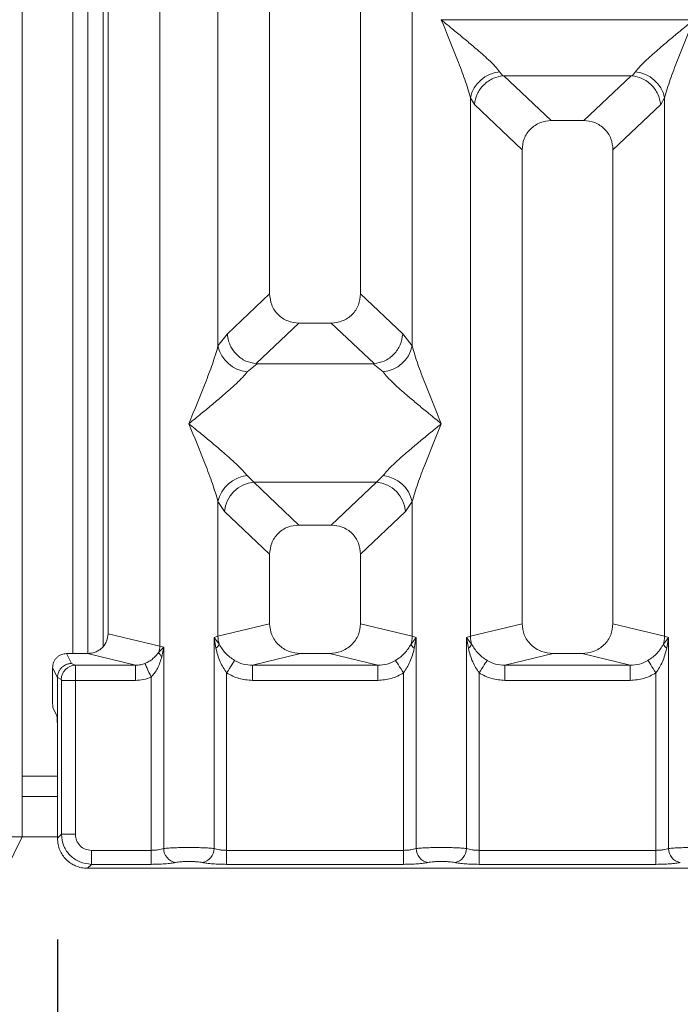
# Model space of a CAD drawing. Units: millimetres. Extents: x 5 to 415, y 5 to 292.
# Drawn here: x 132 to 139, y 87 to 97 of the extents above; entities that cross this region are included whole.
import ezdxf

# ---------------------------------------------------------------- set-up
doc = ezdxf.new("R2010")
doc.units = ezdxf.units.MM
doc.layers.add('BEMAßUNG', color=96, linetype='Continuous')
doc.styles.add('SLDTEXTSTYLE0', font='TXT', dxfattribs={"width": 0.75})
doc.dimstyles.new('SLDDIMSTYLE1', dxfattribs={"dimtxt": 3.5, "dimasz": 3.302, "dimexe": 0, "dimexo": 0.0625, "dimgap": 0.875, "dimtad": 1, "dimlfac": 10, "dimrnd": 1e-09, "dimzin": 12, "dimdsep": 46, "dimtxsty": 'SLDTEXTSTYLE0', "dimsah": 1, "dimcen": 0.09, "dimadec": 0, "dimazin": 3, "dimtfac": 1, "dimtofl": 0, "dimtmove": 0, "dimatfit": 3, "dimfxl": 0, "dimfrac": 2, "dimtolj": 1, "dimtzin": 12, "dimarcsym": 0})

# ---------------------------------------------------------------- blocks, each defined once
blk = doc.blocks.new('_D_10')
at = {"layer": 'BEMAßUNG'}
for p, q in [((131.6464, 136.2814), (118.5698, 136.2814)), ((119.5698, 136.2814), (119.5698, 88.7814)), ((131.6464, 88.7814), (118.5698, 88.7814))]:
    blk.add_line(p, q, dxfattribs=at)
for points in [[(119.5698, 136.2814), (119.0618, 132.9794), (120.0778, 132.9794)], [(119.5698, 88.7814), (120.0778, 92.0834), (119.0618, 92.0834)]]:
    blk.add_solid(points, dxfattribs=at)
at = {"layer": 'BEMAßUNG', "insert": (115.058, 108.1162), "char_height": 3.5, "attachment_point": 1, "rotation": 90, "style": 'SLDTEXTSTYLE0'}
blk.add_mtext('475', dxfattribs=at)
blk = doc.blocks.new('_D_11')
at = {"layer": 'BEMAßUNG'}
for p, q in [((132.3493, 88.0785), (132.3493, 66.9914)), ((163.2518, 88.0785), (163.2518, 66.9914)), ((132.3493, 67.9914), (163.2518, 67.9914))]:
    blk.add_line(p, q, dxfattribs=at)
for points in [[(132.3493, 67.9914), (135.6513, 67.4834), (135.6513, 68.4994)], [(163.2518, 67.9914), (159.9498, 68.4994), (159.9498, 67.4834)]]:
    blk.add_solid(points, dxfattribs=at)
at = {"layer": 'BEMAßUNG', "insert": (144.3324, 72.5032), "char_height": 3.5, "attachment_point": 1, "rotation": 360, "style": 'SLDTEXTSTYLE0'}
blk.add_mtext('309', dxfattribs=at)

msp = doc.modelspace()

# ---------------------------------------------------------------- linework, layer by layer
at = {"color": 7, "linetype": 'Continuous', "lineweight": 15}
for p, q in [((132.0002, 142.7919), (132.0002, 89.4919)), ((133.3622, 134.0836), (133.3622, 90.9793)), ((132.8505, 91.1039), (132.8505, 133.9589)), ((134.4505, 111.5473), (134.4505, 94.4671)), ((135.3505, 94.4671), (135.3505, 111.5473)), ((133.9389, 93.9517), (133.9389, 109.4653)), ((135.8622, 109.4653), (135.8622, 93.9517)), ((132.5002, 90.9073), (132.5002, 99.1919)), ((132.6502, 90.908), (132.6502, 99.1919)), ((136.1505, 97.1814), (136.1514, 97.1802)), ((136.1514, 97.1802), (136.1505, 97.1789)), ((138.6496, 97.1802), (136.1514, 97.1802)), ((136.7272, 96.6654), (136.761, 96.6256)), ((136.761, 96.6256), (136.7713, 96.6261)), ((136.7713, 96.6261), (138.0297, 96.6261)), ((136.7713, 96.6261), (137.24, 96.1817)), ((138.0297, 96.6261), (137.561, 96.1817)), ((138.0297, 96.6261), (138.0401, 96.6256)), ((138.0401, 96.6256), (138.0738, 96.6654)), ((136.4389, 91.0776), (136.4389, 96.4087)), ((136.4389, 96.4087), (136.478, 96.3413)), ((138.3622, 96.4087), (138.3231, 96.3413)), ((138.3622, 96.4087), (138.3622, 91.0776)), ((136.478, 96.3413), (136.9505, 95.8933)), ((137.8505, 95.8933), (138.3231, 96.3413)), ((137.561, 96.1817), (137.24, 96.1817)), ((136.9505, 95.8933), (136.9505, 91.2023)), ((137.8505, 91.2023), (137.8505, 95.8933)), ((134.4505, 94.4671), (134.0322, 94.0704)), ((135.7689, 94.0704), (135.3505, 94.4671)), ((134.74, 94.1787), (134.3159, 93.7766)), ((134.74, 94.1787), (135.061, 94.1787)), ((135.4851, 93.7766), (135.061, 94.1787)), ((134.0322, 94.0704), (133.9389, 93.9517)), ((135.8622, 93.9517), (135.7689, 94.0704)), ((134.3268, 93.7762), (134.2272, 93.695)), ((134.3159, 93.7766), (134.3268, 93.7762)), ((135.4742, 93.7762), (134.3268, 93.7762)), ((135.4742, 93.7762), (135.4851, 93.7766)), ((135.5738, 93.695), (135.4742, 93.7762)), ((134.2272, 92.6679), (134.293, 92.6025)), ((135.508, 92.6025), (134.293, 92.6025)), ((134.293, 92.6025), (134.74, 92.1787)), ((135.061, 92.1787), (135.508, 92.6025)), ((135.508, 92.6025), (135.5738, 92.6679)), ((133.9389, 91.0776), (133.9389, 92.4112)), ((133.9389, 92.4112), (134.0047, 92.313)), ((135.7964, 92.313), (135.8622, 92.4112)), ((135.8622, 92.4112), (135.8622, 91.0776)), ((134.0047, 92.313), (134.4505, 91.8903)), ((135.3505, 91.8903), (135.7964, 92.313)), ((135.061, 92.1787), (134.74, 92.1787)), ((134.4505, 91.8903), (134.4505, 91.2023)), ((135.3505, 91.2023), (135.3505, 91.8903)), ((134.4505, 91.2023), (133.9389, 91.0776)), ((135.8622, 91.0776), (135.3505, 91.2023)), ((136.9505, 91.2023), (136.4389, 91.0776)), ((138.3622, 91.0776), (137.8505, 91.2023)), ((133.3622, 90.9793), (132.8505, 91.1039)), ((133.9, 91.0659), (133.9389, 91.0776)), ((133.9, 88.9775), (133.9, 91.0659)), ((133.9506, 90.9985), (133.9, 91.0659)), ((133.9, 91.0659), (133.9185, 90.9589)), ((135.9011, 91.0659), (135.8504, 90.9985)), ((135.8622, 91.0776), (135.9011, 91.0659)), ((135.8826, 90.9589), (135.9011, 91.0659)), ((135.9011, 91.0659), (135.9011, 88.9775)), ((136.4, 91.0659), (136.4389, 91.0776)), ((136.4, 88.9775), (136.4, 91.0659)), ((136.4506, 90.9985), (136.4, 91.0659)), ((136.4, 91.0659), (136.4185, 90.9589)), ((138.4011, 91.0659), (138.3504, 90.9985)), ((138.3622, 91.0776), (138.4011, 91.0659)), ((138.3826, 90.9589), (138.4011, 91.0659)), ((138.4011, 91.0659), (138.4011, 88.9775)), ((133.4011, 90.9695), (133.3526, 90.9207)), ((133.3622, 90.9793), (133.4011, 90.9695)), ((133.383, 90.8768), (133.4011, 90.9695)), ((133.4011, 90.9695), (133.4011, 88.9775)), ((132.4889, 90.8096), (132.4401, 90.9073)), ((132.4401, 90.9073), (132.6464, 90.9073)), ((133.123, 90.7912), (132.6464, 90.9073)), ((134.7566, 90.9073), (134.2801, 90.7912)), ((134.7566, 90.9073), (135.0444, 90.9073)), ((135.521, 90.7912), (135.0444, 90.9073)), ((137.2566, 90.9073), (136.7801, 90.7912)), ((137.2566, 90.9073), (137.5444, 90.9073)), ((138.021, 90.7912), (137.5444, 90.9073)), ((132.3493, 90.6694), (132.3004, 90.7673)), ((132.3004, 90.7673), (132.3004, 90.4957)), ((132.5259, 90.7912), (132.4889, 90.8096)), ((133.123, 90.7912), (132.5259, 90.7912)), ((133.123, 90.6416), (133.123, 90.7912)), ((135.521, 90.7912), (134.2801, 90.7912)), ((134.2801, 90.6416), (134.2801, 90.7912)), ((135.521, 90.7912), (135.521, 90.6416)), ((138.021, 90.7912), (136.7801, 90.7912)), ((136.7801, 90.6416), (136.7801, 90.7912)), ((138.021, 90.7912), (138.021, 90.6416)), ((132.3493, 90.6704), (132.3493, 90.6694)), ((132.3873, 90.6515), (132.3493, 90.6704)), ((132.3493, 90.0947), (132.3493, 90.6694)), ((132.3886, 89.1178), (132.3886, 90.6416)), ((132.5272, 90.6416), (132.3886, 90.6416)), ((133.123, 90.6416), (132.5272, 90.6416)), ((132.5272, 90.6416), (132.5272, 89.1178)), ((133.2764, 88.9594), (133.2764, 90.6745)), ((134.0247, 90.7156), (134.0247, 88.9594)), ((135.521, 90.6416), (134.2801, 90.6416)), ((135.7764, 88.9594), (135.7764, 90.7156)), ((136.5247, 90.7156), (136.5247, 88.9594)), ((138.021, 90.6416), (136.7801, 90.6416)), ((138.2764, 88.9594), (138.2764, 90.7156)), ((132.3428, 90.2942), (132.3045, 90.371)), ((132.3493, 90.0947), (132.3493, 89.0785)), ((132.3493, 89.4919), (132.0002, 89.4919)), ((132.0002, 89.0919), (132.0002, 89.4919)), ((126.7011, 78.3919), (132.0002, 89.0919)), ((132.0002, 89.0919), (131.6002, 89.0919)), ((132.3886, 89.1178), (132.3493, 89.0785)), ((132.5272, 89.1178), (132.3886, 89.1178)), ((133.2764, 88.9594), (132.6856, 88.9594)), ((132.6856, 88.9594), (132.6856, 88.8207)), ((133.2764, 88.8207), (133.2764, 88.9594)), ((134.0247, 88.8207), (134.0247, 88.9594)), ((135.7764, 88.9594), (134.0247, 88.9594)), ((135.7764, 88.8207), (135.7764, 88.9594)), ((136.5247, 88.8207), (136.5247, 88.9594)), ((138.2764, 88.9594), (136.5247, 88.9594)), ((138.2764, 88.8207), (138.2764, 88.9594)), ((132.6856, 88.8207), (132.6464, 88.7814)), ((132.6464, 88.7814), (142.1547, 88.7814)), ((133.2764, 88.8207), (132.6856, 88.8207)), ((135.7764, 88.8207), (134.0247, 88.8207)), ((138.2764, 88.8207), (136.5247, 88.8207))]:
    msp.add_line(p, q, dxfattribs=at)
at = {"color": 8, "linetype": 'Continuous', "lineweight": 15}
for p, q in [((132.8002, 90.9756), (132.8002, 99.1919)), ((132.3493, 89.6919), (132.0002, 89.6919)), ((132.3493, 89.0919), (132.0002, 89.0919))]:
    msp.add_line(p, q, dxfattribs=at)
at = {"color": 7, "linetype": 'Continuous', "lineweight": 15, "flags": 128}
for points in [[(134.1038, 90.8391), (134.0998, 90.8328), (134.0937, 90.8232), (134.0855, 90.8105), (134.0756, 90.795), (134.0642, 90.7772), (134.0517, 90.7577), (134.0384, 90.7369), (134.0247, 90.7156)], [(135.7764, 90.7156), (135.7627, 90.7369), (135.7494, 90.7577), (135.7368, 90.7772), (135.7255, 90.795), (135.7156, 90.8105), (135.7074, 90.8232), (135.7012, 90.8328), (135.6972, 90.8391)], [(136.6038, 90.8391), (136.5998, 90.8328), (136.5937, 90.8232), (136.5855, 90.8105), (136.5756, 90.795), (136.5642, 90.7772), (136.5517, 90.7577), (136.5384, 90.7369), (136.5247, 90.7156)], [(138.2764, 90.7156), (138.2627, 90.7369), (138.2494, 90.7577), (138.2368, 90.7772), (138.2255, 90.795), (138.2155, 90.8105), (138.2074, 90.8232), (138.2012, 90.8328), (138.1972, 90.8391)], [(133.2153, 90.8089), (133.2182, 90.8026), (133.2228, 90.7925), (133.229, 90.7788), (133.2366, 90.762), (133.2455, 90.7425), (133.2552, 90.721), (133.2656, 90.6981), (133.2764, 90.6745)]]:
    msp.add_lwpolyline(points, dxfattribs=at)
at = {"color": 7, "linetype": 'Continuous', "lineweight": 15}
for centre, radius, start, end in [((136.7611, 96.3371), 0.3301, 95.88581, 167.47705), ((138.04, 96.3371), 0.33, 12.52049, 84.11547), ((134.2611, 94.0232), 0.33, 192.51879, 264.11834), ((135.54, 94.0232), 0.33, 275.88166, 347.48121), ((134.2611, 92.3396), 0.33, 95.88324, 167.47962), ((134.3196, 92.2877), 0.316, 94.82652, 175.39452), ((135.4814, 92.2877), 0.316, 4.60548, 85.17348), ((135.54, 92.3396), 0.33, 12.52038, 84.11676), ((134.2513, 91.0835), 0.3125, 181.07583, 195.78562), ((135.5497, 91.0835), 0.3125, 344.21438, 358.92417), ((136.7516, 91.0835), 0.3128, 181.08335, 195.77809), ((138.0503, 91.0834), 0.3119, 344.20137, 358.93718), ((133.1534, 90.9833), 0.2088, 342.56467, 358.90798), ((133.8586, 91.0403), 0.1011, 306.32909, 335.54559), ((135.9424, 91.0403), 0.1011, 204.45441, 233.67091), ((136.3587, 91.0402), 0.1009, 306.31901, 335.56608), ((138.4424, 91.0403), 0.1011, 204.45441, 233.67091), ((133.4482, 90.9543), 0.1013, 199.38494, 229.94956), ((132.528, 90.6505), 0.1408, 90.86646, 179.55566), ((133.5432, 88.9786), 0.1422, 180.47142, 259.56194), ((133.7578, 88.9787), 0.1422, 280.43931, 359.52444), ((136.0432, 88.9787), 0.1422, 180.47556, 259.56069), ((136.2578, 88.9786), 0.1422, 280.43973, 359.52691), ((138.5432, 88.9787), 0.1422, 180.47687, 259.55938)]:
    msp.add_arc(centre, radius, start, end, dxfattribs=at)
for points, knots in [([(136.4389, 96.4087), (136.4217, 96.4672), (136.3873, 96.5844), (136.2863, 96.8454), (136.2048, 97.0455), (136.1505, 97.1789)], [0, 0, 0, 0, 0.249533, 0.499791, 1, 1, 1, 1]), ([(136.1505, 97.1789), (136.1913, 97.1456), (136.2664, 97.0842), (136.3749, 96.9948), (136.4693, 96.9155), (136.5514, 96.8442), (136.6229, 96.779), (136.6849, 96.7185), (136.7138, 96.6822), (136.7272, 96.6654)], [0, 0, 0, 0, 0.185495, 0.341243, 0.499933, 0.63304, 0.749702, 0.884085, 1, 1, 1, 1]), ([(138.0738, 96.6654), (138.0871, 96.6822), (138.1079, 96.7083), (138.1472, 96.7485), (138.1899, 96.7899), (138.2498, 96.8442), (138.3317, 96.9155), (138.4262, 96.9948), (138.5346, 97.0842), (138.6097, 97.1456), (138.6505, 97.1789)], [0, 0, 0, 0, 0.115892, 0.180662, 0.250404, 0.367047, 0.50014, 0.658793, 0.814527, 1, 1, 1, 1]), ([(138.6505, 97.1789), (138.5962, 97.0455), (138.5148, 96.8454), (138.4138, 96.5844), (138.3793, 96.4672), (138.3622, 96.4087)], [0, 0, 0, 0, 0.500208, 0.750466, 1, 1, 1, 1]), ([(136.478, 96.3413), (136.4848, 96.3762), (136.4984, 96.446), (136.556, 96.5247), (136.6155, 96.5734), (136.6796, 96.6096), (136.7293, 96.6193), (136.761, 96.6256)], [0, 0, 0, 0, 0.249902, 0.499427, 0.648222, 0.775657, 1, 1, 1, 1]), ([(138.0401, 96.6256), (138.0728, 96.6189), (138.1434, 96.6046), (138.2347, 96.5385), (138.3026, 96.4462), (138.3162, 96.3763), (138.3231, 96.3413)], [0, 0, 0, 0, 0.232007, 0.499898, 0.74976, 1, 1, 1, 1]), ([(137.24, 96.1817), (137.203, 96.178), (137.1463, 96.1722), (137.0783, 96.1367), (137.0327, 96.0999), (136.9957, 96.0544), (136.96, 95.9868), (136.9543, 95.9302), (136.9505, 95.8933)], [0, 0, 0, 0, 0.243173, 0.372269, 0.500632, 0.628794, 0.7577, 1, 1, 1, 1]), ([(137.8505, 95.8933), (137.8468, 95.9302), (137.841, 95.9867), (137.8053, 96.0544), (137.7684, 96.0999), (137.7227, 96.1367), (137.6548, 96.1722), (137.5981, 96.178), (137.561, 96.1817)], [0, 0, 0, 0, 0.242298, 0.371087, 0.499364, 0.627623, 0.756826, 1, 1, 1, 1]), ([(134.4505, 94.4671), (134.4543, 94.4302), (134.46, 94.3736), (134.4957, 94.306), (134.5326, 94.2605), (134.5783, 94.2237), (134.6463, 94.1881), (134.703, 94.1824), (134.74, 94.1787)], [0, 0, 0, 0, 0.242316, 0.371101, 0.499373, 0.627628, 0.756826, 1, 1, 1, 1]), ([(135.061, 94.1787), (135.0981, 94.1824), (135.1548, 94.1881), (135.2227, 94.2237), (135.2684, 94.2604), (135.3053, 94.306), (135.341, 94.3736), (135.3468, 94.4302), (135.3505, 94.4671)], [0, 0, 0, 0, 0.243175, 0.372257, 0.500627, 0.628777, 0.75768, 1, 1, 1, 1]), ([(134.0322, 94.0704), (134.0351, 94.0467), (134.0406, 94.0028), (134.0698, 93.9333), (134.1226, 93.8599), (134.2098, 93.7958), (134.2817, 93.7828), (134.3159, 93.7766)], [0, 0, 0, 0, 0.161682, 0.29918, 0.500917, 0.76236, 1, 1, 1, 1]), ([(135.4851, 93.7766), (135.5194, 93.7828), (135.5914, 93.7958), (135.6837, 93.8642), (135.7508, 93.9601), (135.7628, 94.0336), (135.7689, 94.0704)], [0, 0, 0, 0, 0.238001, 0.499841, 0.749628, 1, 1, 1, 1]), ([(133.6505, 93.1815), (133.7048, 93.3148), (133.7863, 93.5149), (133.8873, 93.776), (133.9217, 93.8932), (133.9389, 93.9517)], [0, 0, 0, 0, 0.500217, 0.750459, 1, 1, 1, 1]), ([(135.8622, 93.9517), (135.8793, 93.8932), (135.9138, 93.776), (136.0148, 93.5149), (136.0962, 93.3148), (136.1505, 93.1815)], [0, 0, 0, 0, 0.249541, 0.499783, 1, 1, 1, 1]), ([(134.2272, 93.695), (134.2139, 93.6782), (134.1932, 93.652), (134.1538, 93.6119), (134.1111, 93.5705), (134.0513, 93.5161), (133.9693, 93.4449), (133.8749, 93.3655), (133.7664, 93.2762), (133.6913, 93.2148), (133.6505, 93.1815)], [0, 0, 0, 0, 0.115901, 0.180671, 0.250412, 0.367053, 0.500145, 0.658791, 0.814529, 1, 1, 1, 1]), ([(136.1505, 93.1815), (136.1097, 93.2148), (136.0346, 93.2762), (135.9261, 93.3655), (135.8318, 93.4448), (135.7497, 93.5162), (135.6782, 93.5814), (135.6161, 93.6419), (135.5872, 93.6782), (135.5738, 93.695)], [0, 0, 0, 0, 0.185493, 0.341244, 0.499927, 0.633038, 0.749698, 0.884079, 1, 1, 1, 1]), ([(133.9389, 92.4112), (133.9217, 92.4697), (133.8873, 92.5869), (133.7863, 92.848), (133.7048, 93.0481), (133.6505, 93.1815)], [0, 0, 0, 0, 0.249541, 0.499783, 1, 1, 1, 1]), ([(133.6505, 93.1815), (133.6913, 93.1481), (133.7664, 93.0867), (133.8749, 92.9974), (133.9693, 92.918), (134.0514, 92.8467), (134.1229, 92.7815), (134.1849, 92.721), (134.2138, 92.6847), (134.2272, 92.6679)], [0, 0, 0, 0, 0.185493, 0.341253, 0.499936, 0.633032, 0.749705, 0.884087, 1, 1, 1, 1]), ([(135.5738, 92.6679), (135.5871, 92.6847), (135.6079, 92.7109), (135.6472, 92.751), (135.6899, 92.7924), (135.7498, 92.8468), (135.8317, 92.918), (135.9262, 92.9974), (136.0346, 93.0867), (136.1097, 93.1481), (136.1505, 93.1815)], [0, 0, 0, 0, 0.115894, 0.180663, 0.250404, 0.367041, 0.500138, 0.658792, 0.81452, 1, 1, 1, 1]), ([(136.1505, 93.1815), (136.0962, 93.0481), (136.0148, 92.848), (135.9138, 92.5869), (135.8793, 92.4697), (135.8622, 92.4112)], [0, 0, 0, 0, 0.500217, 0.750459, 1, 1, 1, 1]), ([(134.74, 92.1787), (134.703, 92.175), (134.6463, 92.1692), (134.5783, 92.1337), (134.5326, 92.0969), (134.4957, 92.0514), (134.46, 91.9838), (134.4543, 91.9272), (134.4505, 91.8903)], [0, 0, 0, 0, 0.243184, 0.372268, 0.500641, 0.628793, 0.757704, 1, 1, 1, 1]), ([(135.3505, 91.8903), (135.3468, 91.9272), (135.341, 91.9837), (135.3053, 92.0514), (135.2684, 92.0969), (135.2227, 92.1337), (135.1548, 92.1692), (135.0981, 92.175), (135.061, 92.1787)], [0, 0, 0, 0, 0.242298, 0.37108, 0.499356, 0.627614, 0.756816, 1, 1, 1, 1]), ([(134.4505, 91.2023), (134.4546, 91.1649), (134.461, 91.1073), (134.499, 91.0385), (134.5384, 90.9917), (134.5871, 90.9538), (134.6586, 90.9172), (134.718, 90.9112), (134.7566, 90.9073)], [0, 0, 0, 0, 0.236175, 0.364665, 0.493961, 0.624132, 0.755528, 1, 1, 1, 1]), ([(135.0444, 90.9073), (135.083, 90.9112), (135.1424, 90.9172), (135.214, 90.9538), (135.2626, 90.9917), (135.302, 91.0385), (135.3401, 91.1073), (135.3464, 91.1649), (135.3505, 91.2023)], [0, 0, 0, 0, 0.244473, 0.375756, 0.506039, 0.635236, 0.763824, 1, 1, 1, 1]), ([(136.9505, 91.2023), (136.9546, 91.1649), (136.961, 91.1073), (136.999, 91.0385), (137.0385, 90.9917), (137.0871, 90.9538), (137.1586, 90.9172), (137.218, 90.9112), (137.2566, 90.9073)], [0, 0, 0, 0, 0.236176, 0.364666, 0.493971, 0.624142, 0.755527, 1, 1, 1, 1]), ([(137.5444, 90.9073), (137.583, 90.9112), (137.6424, 90.9172), (137.714, 90.9538), (137.7626, 90.9917), (137.802, 91.0385), (137.8401, 91.1073), (137.8464, 91.1649), (137.8505, 91.2023)], [0, 0, 0, 0, 0.244475, 0.375747, 0.50603, 0.635237, 0.763825, 1, 1, 1, 1]), ([(132.6464, 90.9073), (132.6722, 90.9099), (132.7118, 90.9139), (132.7595, 90.9383), (132.7919, 90.9636), (132.8182, 90.9948), (132.8436, 91.0406), (132.8478, 91.0791), (132.8505, 91.1039)], [0, 0, 0, 0, 0.244478, 0.375717, 0.506039, 0.635204, 0.763835, 1, 1, 1, 1]), ([(133.9185, 90.9589), (133.9301, 90.9132), (133.952, 90.8272), (134.0015, 90.7512), (134.0247, 90.7156)], [0, 0, 0, 0, 0.531226, 1, 1, 1, 1]), ([(134.1038, 90.8391), (134.0876, 90.85), (134.0544, 90.8722), (133.998, 90.923), (133.9696, 90.9682), (133.9506, 90.9985)], [0, 0, 0, 0, 0.240753, 0.491317, 1, 1, 1, 1]), ([(135.8504, 90.9985), (135.8314, 90.9682), (135.8031, 90.9231), (135.7467, 90.8722), (135.7135, 90.85), (135.6972, 90.8391)], [0, 0, 0, 0, 0.509085, 0.758152, 1, 1, 1, 1]), ([(135.7764, 90.7156), (135.7995, 90.7512), (135.849, 90.8272), (135.8709, 90.9132), (135.8826, 90.9589)], [0, 0, 0, 0, 0.468385, 1, 1, 1, 1]), ([(136.4185, 90.9589), (136.4301, 90.9132), (136.452, 90.8272), (136.5015, 90.7512), (136.5247, 90.7156)], [0, 0, 0, 0, 0.531223, 1, 1, 1, 1]), ([(136.6038, 90.8391), (136.5876, 90.85), (136.5544, 90.8722), (136.498, 90.923), (136.4696, 90.9682), (136.4506, 90.9985)], [0, 0, 0, 0, 0.240736, 0.491301, 1, 1, 1, 1]), ([(138.3504, 90.9985), (138.3314, 90.9682), (138.3031, 90.9231), (138.2467, 90.8722), (138.2135, 90.85), (138.1972, 90.8391)], [0, 0, 0, 0, 0.509083, 0.758133, 1, 1, 1, 1]), ([(138.2764, 90.7156), (138.2995, 90.7512), (138.349, 90.8272), (138.3709, 90.9132), (138.3826, 90.9589)], [0, 0, 0, 0, 0.468385, 1, 1, 1, 1]), ([(132.3004, 90.7673), (132.3023, 90.7849), (132.3052, 90.8121), (132.3226, 90.8447), (132.3406, 90.867), (132.3628, 90.8851), (132.3954, 90.9025), (132.4226, 90.9054), (132.4401, 90.9073)], [0, 0, 0, 0, 0.2397339, 0.3699189, 0.5002996, 0.6303466, 0.7606202, 1, 1, 1, 1]), ([(133.3526, 90.9207), (133.3353, 90.8984), (133.3096, 90.8652), (133.2595, 90.83), (133.2298, 90.8158), (133.2153, 90.8089)], [0, 0, 0, 0, 0.515357, 0.764985, 1, 1, 1, 1]), ([(133.2764, 90.6745), (133.2878, 90.6865), (133.3129, 90.7127), (133.3532, 90.7795), (133.3709, 90.8373), (133.383, 90.8768)], [0, 0, 0, 0, 0.209686, 0.460505, 1, 1, 1, 1]), ([(134.2801, 90.7912), (134.2487, 90.793), (134.1867, 90.7966), (134.1312, 90.825), (134.1038, 90.8391)], [0, 0, 0, 0, 0.505429, 1, 1, 1, 1]), ([(135.6972, 90.8391), (135.6698, 90.825), (135.6143, 90.7966), (135.5523, 90.793), (135.521, 90.7912)], [0, 0, 0, 0, 0.494571, 1, 1, 1, 1]), ([(136.7801, 90.7912), (136.7487, 90.793), (136.6867, 90.7966), (136.6312, 90.825), (136.6038, 90.8391)], [0, 0, 0, 0, 0.505415, 1, 1, 1, 1]), ([(138.1972, 90.8391), (138.1698, 90.825), (138.1143, 90.7966), (138.0523, 90.793), (138.021, 90.7912)], [0, 0, 0, 0, 0.494571, 1, 1, 1, 1]), ([(132.3493, 90.6704), (132.3514, 90.6881), (132.3545, 90.7151), (132.3721, 90.7473), (132.3936, 90.7738), (132.4223, 90.7941), (132.4566, 90.8071), (132.4777, 90.8087), (132.4889, 90.8096)], [0, 0, 0, 0, 0.24227, 0.369213, 0.499612, 0.709511, 0.844785, 1, 1, 1, 1]), ([(132.5259, 90.7912), (132.526, 90.7897), (132.5262, 90.7866), (132.5266, 90.7696), (132.5269, 90.7375), (132.5271, 90.6899), (132.5272, 90.6569), (132.5272, 90.6416)], [0, 0, 0, 0, 0.151873, 0.296147, 0.560726, 0.795361, 1, 1, 1, 1]), ([(133.2153, 90.8089), (133.2016, 90.8039), (133.1718, 90.7932), (133.1401, 90.7919), (133.123, 90.7912)], [0, 0, 0, 0, 0.4592818, 1, 1, 1, 1]), ([(132.3873, 90.6515), (132.3874, 90.6513), (132.3878, 90.6509), (132.3882, 90.6485), (132.3885, 90.6453), (132.3885, 90.6428), (132.3886, 90.6416)], [0, 0, 0, 0, 0.255541, 0.501768, 0.749124, 1, 1, 1, 1]), ([(133.123, 90.6416), (133.1495, 90.643), (133.2024, 90.6458), (133.2518, 90.665), (133.2764, 90.6745)], [0, 0, 0, 0, 0.501761, 1, 1, 1, 1]), ([(134.2801, 90.6416), (134.2346, 90.6448), (134.1442, 90.6512), (134.0644, 90.6942), (134.0247, 90.7156)], [0, 0, 0, 0, 0.502588, 1, 1, 1, 1]), ([(135.7764, 90.7156), (135.7367, 90.6942), (135.6569, 90.6512), (135.5664, 90.6448), (135.521, 90.6416)], [0, 0, 0, 0, 0.497412, 1, 1, 1, 1]), ([(136.7801, 90.6416), (136.7346, 90.6448), (136.6442, 90.6512), (136.5644, 90.6942), (136.5247, 90.7156)], [0, 0, 0, 0, 0.502578, 1, 1, 1, 1]), ([(138.2764, 90.7156), (138.2367, 90.6942), (138.1569, 90.6512), (138.0664, 90.6448), (138.021, 90.6416)], [0, 0, 0, 0, 0.497412, 1, 1, 1, 1]), ([(132.3045, 90.371), (132.3041, 90.3722), (132.3035, 90.3746), (132.3025, 90.387), (132.3014, 90.4103), (132.3006, 90.4492), (132.3005, 90.4804), (132.3004, 90.4957)], [0, 0, 0, 0, 0.1501962, 0.283866, 0.5008317, 0.7565504, 1, 1, 1, 1]), ([(132.3428, 90.2942), (132.3436, 90.29), (132.3454, 90.2812), (132.3475, 90.2342), (132.349, 90.1689), (132.3492, 90.1188), (132.3493, 90.0947)], [0, 0, 0, 0, 0.241058, 0.500095, 0.759099, 1, 1, 1, 1]), ([(132.3493, 89.0785), (132.3505, 89.0582), (132.3528, 89.0181), (132.3768, 88.9437), (132.4306, 88.8627), (132.5115, 88.8089), (132.586, 88.785), (132.626, 88.7826), (132.6464, 88.7814)], [0, 0, 0, 0, 0.130832, 0.257845, 0.500007, 0.742158, 0.86918, 1, 1, 1, 1]), ([(132.6856, 88.8207), (132.6458, 88.8257), (132.5683, 88.8354), (132.4718, 88.9039), (132.4032, 89.0004), (132.3935, 89.078), (132.3886, 89.1178)], [0, 0, 0, 0, 0.256762, 0.499993, 0.743213, 1, 1, 1, 1]), ([(132.6856, 88.9594), (132.6648, 88.9617), (132.6232, 88.9664), (132.5708, 89.0029), (132.5343, 89.0554), (132.5296, 89.097), (132.5272, 89.1178)], [0, 0, 0, 0, 0.250637, 0.49999, 0.74933, 1, 1, 1, 1]), ([(133.4011, 88.9775), (133.3932, 88.9747), (133.3782, 88.9695), (133.3473, 88.9638), (133.3131, 88.9601), (133.2885, 88.9596), (133.2764, 88.9594)], [0, 0, 0, 0, 0.262135, 0.503456, 0.754785, 1, 1, 1, 1]), ([(133.9, 88.9775), (133.8838, 88.979), (133.8521, 88.982), (133.7883, 88.9851), (133.7204, 88.987), (133.6505, 88.9877), (133.5807, 88.987), (133.5127, 88.9851), (133.449, 88.982), (133.4173, 88.979), (133.4011, 88.9775)], [0, 0, 0, 0, 0.133407, 0.261192, 0.38338, 0.500004, 0.616628, 0.738817, 0.866602, 1, 1, 1, 1]), ([(134.0247, 88.9594), (134.0125, 88.9596), (133.9879, 88.9601), (133.9538, 88.9638), (133.9228, 88.9695), (133.9078, 88.9747), (133.9, 88.9775)], [0, 0, 0, 0, 0.245252, 0.496546, 0.737859, 1, 1, 1, 1]), ([(135.9011, 88.9775), (135.8932, 88.9747), (135.8782, 88.9695), (135.8473, 88.9638), (135.8131, 88.9601), (135.7885, 88.9596), (135.7764, 88.9594)], [0, 0, 0, 0, 0.262107, 0.503458, 0.754747, 1, 1, 1, 1]), ([(136.4, 88.9775), (136.3838, 88.979), (136.3521, 88.982), (136.2883, 88.9851), (136.2204, 88.987), (136.1505, 88.9877), (136.0807, 88.987), (136.0127, 88.9851), (135.949, 88.982), (135.9173, 88.979), (135.9011, 88.9775)], [0, 0, 0, 0, 0.1334, 0.261184, 0.383372, 0.499995, 0.616629, 0.738818, 0.866602, 1, 1, 1, 1]), ([(136.5247, 88.9594), (136.5125, 88.9596), (136.4879, 88.9601), (136.4538, 88.9638), (136.4228, 88.9695), (136.4078, 88.9747), (136.4, 88.9775)], [0, 0, 0, 0, 0.245213, 0.496544, 0.737859, 1, 1, 1, 1]), ([(138.4011, 88.9775), (138.3932, 88.9747), (138.3782, 88.9695), (138.3473, 88.9638), (138.3131, 88.9601), (138.2885, 88.9596), (138.2764, 88.9594)], [0, 0, 0, 0, 0.262106, 0.503423, 0.754748, 1, 1, 1, 1]), ([(138.9, 88.9775), (138.8838, 88.979), (138.8521, 88.982), (138.7883, 88.9851), (138.7204, 88.987), (138.6505, 88.9877), (138.5807, 88.987), (138.5127, 88.9851), (138.449, 88.982), (138.4173, 88.979), (138.4011, 88.9775)], [0, 0, 0, 0, 0.133406, 0.26119, 0.383377, 0.500001, 0.616624, 0.738812, 0.866596, 1, 1, 1, 1]), ([(133.5175, 88.8388), (133.5031, 88.8362), (133.4741, 88.831), (133.4144, 88.8252), (133.3472, 88.8214), (133.2997, 88.821), (133.2764, 88.8207)], [0, 0, 0, 0, 0.246954, 0.500938, 0.754399, 1, 1, 1, 1]), ([(133.7836, 88.8388), (133.7755, 88.8403), (133.7595, 88.8432), (133.7266, 88.8464), (133.6899, 88.8484), (133.6506, 88.8491), (133.6112, 88.8484), (133.5745, 88.8464), (133.5415, 88.8432), (133.5255, 88.8403), (133.5175, 88.8388)], [0, 0, 0, 0, 0.125465, 0.250459, 0.375134, 0.499995, 0.624526, 0.74953, 0.874363, 1, 1, 1, 1]), ([(134.0247, 88.8207), (134.0013, 88.821), (133.9538, 88.8214), (133.8867, 88.8252), (133.827, 88.831), (133.7979, 88.8362), (133.7836, 88.8388)], [0, 0, 0, 0, 0.245596, 0.499072, 0.753051, 1, 1, 1, 1]), ([(136.0175, 88.8388), (136.0032, 88.8362), (135.9741, 88.831), (135.9144, 88.8252), (135.8472, 88.8214), (135.7997, 88.821), (135.7764, 88.8207)], [0, 0, 0, 0, 0.246949, 0.500928, 0.754404, 1, 1, 1, 1]), ([(136.2836, 88.8388), (136.2755, 88.8403), (136.2595, 88.8432), (136.2266, 88.8464), (136.1899, 88.8484), (136.1506, 88.8491), (136.1112, 88.8484), (136.0745, 88.8464), (136.0415, 88.8432), (136.0255, 88.8403), (136.0175, 88.8388)], [0, 0, 0, 0, 0.1254647, 0.2504583, 0.3751329, 0.4999937, 0.6245248, 0.7495465, 0.874363, 1, 1, 1, 1]), ([(136.5247, 88.8207), (136.5013, 88.821), (136.4538, 88.8214), (136.3867, 88.8252), (136.327, 88.831), (136.2979, 88.8362), (136.2836, 88.8388)], [0, 0, 0, 0, 0.245601, 0.499062, 0.753046, 1, 1, 1, 1]), ([(138.5175, 88.8388), (138.5032, 88.8362), (138.4741, 88.831), (138.4144, 88.8252), (138.3472, 88.8214), (138.2997, 88.821), (138.2764, 88.8207)], [0, 0, 0, 0, 0.246949, 0.500928, 0.754404, 1, 1, 1, 1])]:
    msp.add_open_spline(points, degree=3, knots=knots, dxfattribs=at)

# ---------------------------------------------------------------- dimensions: what is measured, and where the dimension line sits
at = {"layer": 'BEMAßUNG'}
for base, p1, p2, angle, text, picture, middle in [((119.5698, 88.7814), (132.6464, 136.2814), (132.6464, 88.7814), 90, '475', '_D_10', (119.5698, 111.9953)), ((163.2518, 67.9914), (132.3493, 89.0785), (163.2518, 89.0785), 360, '309', '_D_11', (148.2115, 67.9914))]:
    dim = msp.add_linear_dim(base=base, p1=p1, p2=p2, angle=angle, text=text, dimstyle='SLDDIMSTYLE1', dxfattribs=at)
    dim.commit()
    dim.dimension.update_dxf_attribs({"geometry": picture, "text_midpoint": middle, "dimtype": 160})

doc.saveas('drawing.dxf')
